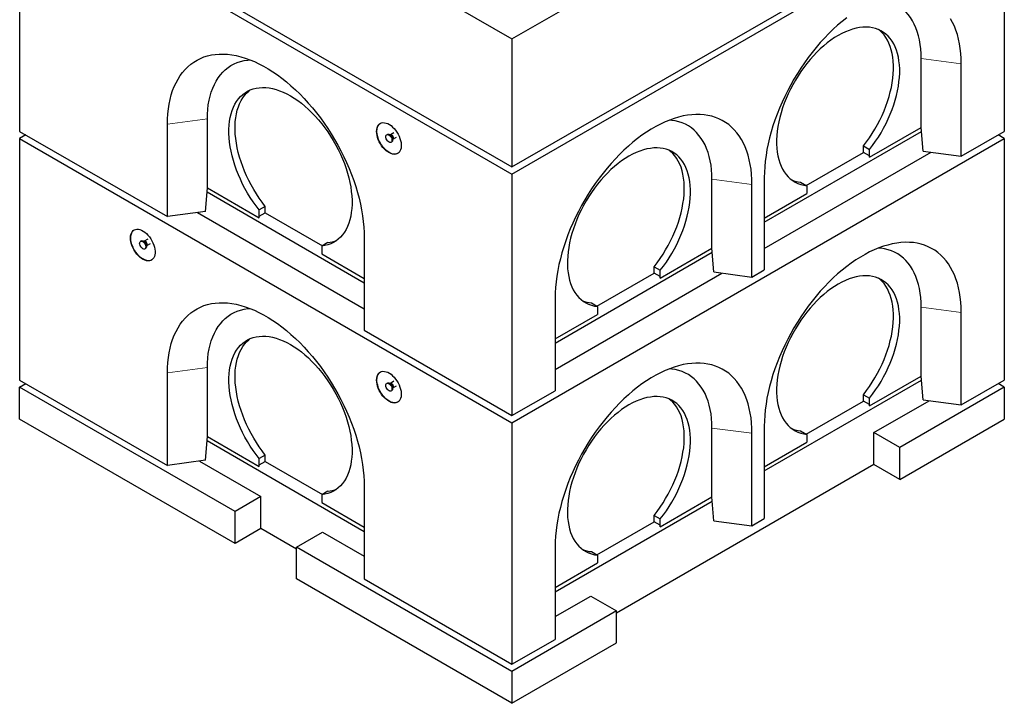
# Model space of a CAD drawing. Units: millimetres. Extents: x 29 to 391, y 28 to 397.
# Drawn here: x 208 to 322, y 225 to 303 of the extents above; entities that cross this region are included whole.
import ezdxf

# ---------------------------------------------------------------- set-up
doc = ezdxf.new("R2010")
doc.units = ezdxf.units.MM
doc.linetypes.add('PHANTOM', pattern=[12.7, 6.35, -1.27, 1.27, -1.27, 1.27, -1.27])

msp = doc.modelspace()

# ---------------------------------------------------------------- linework, layer by layer
at = {"color": 7, "linetype": 'Continuous', "lineweight": 25}
for p, q in [((208.38, 333.68), (264.95, 301.03)), ((264.95, 301.03), (321.52, 333.68)), ((208.38, 318.99), (264.95, 286.33)), ((208.38, 318.17), (264.95, 285.51)), ((208.38, 318.17), (208.38, 290.41)), ((264.95, 286.33), (321.52, 318.99)), ((264.95, 285.51), (321.52, 318.17)), ((321.52, 318.17), (321.52, 290.41)), ((264.95, 301.03), (264.95, 286.33)), ((311.98, 290.86), (311.98, 298.78)), ((316.57, 287.55), (316.57, 298.16)), ((225.36, 280.61), (225.36, 291.22)), ((229.95, 283.92), (229.95, 291.84)), ((306.04, 287.43), (311.98, 290.86)), ((312.21, 288.13), (311.98, 290.86)), ((208.38, 290.41), (225.36, 280.61)), ((209.09, 290), (208.38, 289.59)), ((250.63, 290.07), (250.56, 290.03)), ((250.98, 290.03), (250.9, 290.03)), ((251.39, 290.26), (250.98, 290.03)), ((251.27, 289.53), (251.68, 289.76)), ((293.94, 279.96), (312.02, 290.39)), ((316.57, 287.55), (321.52, 290.41)), ((321.52, 289.59), (320.81, 290)), ((208.38, 289.59), (264.95, 256.93)), ((208.38, 289.59), (208.38, 261.83)), ((251.06, 289.16), (251.13, 289.2)), ((251.23, 289.45), (251.27, 289.52)), ((264.95, 256.93), (321.52, 289.59)), ((305.33, 288.73), (306.04, 288.32)), ((305.33, 288), (305.33, 288.73)), ((321.52, 289.59), (321.52, 261.83)), ((293.94, 276.94), (313.13, 288.01)), ((298.75, 284.2), (305.33, 288)), ((306.03, 287.6), (305.33, 288)), ((306.04, 287.43), (306.03, 287.6)), ((306.04, 287.43), (306.04, 288.32)), ((312.21, 288.13), (316.57, 287.55)), ((264.95, 285.51), (264.95, 257.75)), ((287.93, 276.98), (287.93, 284.9)), ((292.53, 273.67), (292.53, 284.29)), ((293.94, 285.1), (293.94, 274.49)), ((298.12, 284.57), (298.82, 284.16)), ((298.82, 284.16), (298.82, 283.26)), ((229.72, 281.19), (229.95, 283.92)), ((229.91, 283.45), (247.98, 273.02)), ((229.95, 283.92), (235.89, 280.49)), ((293.94, 280.45), (298.82, 283.26)), ((236.6, 281.79), (235.89, 281.38)), ((236.6, 281.06), (236.6, 281.79)), ((229.72, 281.19), (225.36, 280.61)), ((228.8, 281.07), (247.98, 270)), ((235.89, 280.49), (235.89, 281.38)), ((235.89, 280.49), (235.9, 280.66)), ((235.9, 280.66), (236.6, 281.06)), ((236.6, 281.06), (243.18, 277.26)), ((222.35, 277.82), (222.28, 277.78)), ((222.69, 277.77), (222.62, 277.78)), ((223.11, 278.01), (222.7, 277.78)), ((222.95, 277.2), (222.98, 277.27)), ((222.99, 277.28), (223.4, 277.51)), ((243.81, 277.63), (243.1, 277.22)), ((243.1, 277.22), (243.1, 276.32)), ((247.98, 278.16), (247.98, 267.55)), ((222.78, 276.91), (222.85, 276.95)), ((243.1, 276.32), (247.98, 273.51)), ((269.9, 266.08), (287.97, 276.51)), ((281.99, 273.55), (287.93, 276.98)), ((288.16, 274.25), (287.93, 276.98)), ((269.9, 263.06), (289.08, 274.13)), ((274.71, 270.32), (281.29, 274.12)), ((281.29, 274.85), (281.99, 274.45)), ((281.29, 274.12), (281.29, 274.85)), ((281.99, 273.72), (281.29, 274.12)), ((281.99, 273.55), (281.99, 274.45)), ((288.16, 274.25), (292.53, 273.67)), ((292.53, 273.67), (293.94, 274.49)), ((281.99, 273.55), (281.99, 273.72)), ((269.9, 271.22), (269.9, 260.61)), ((274.07, 270.69), (274.78, 270.28)), ((269.9, 266.57), (274.78, 269.38)), ((274.78, 270.28), (274.78, 269.38)), ((311.98, 262.28), (311.98, 270.2)), ((316.57, 258.97), (316.57, 269.59)), ((247.98, 267.55), (264.95, 257.75)), ((225.36, 252.03), (225.36, 262.65)), ((229.95, 255.34), (229.95, 263.26)), ((208.38, 261.83), (225.36, 252.03)), ((208.38, 261.01), (209.09, 261.42)), ((250.63, 261.49), (250.56, 261.45)), ((250.98, 261.45), (250.9, 261.45)), ((251.39, 261.69), (250.98, 261.45)), ((293.94, 251.38), (312.02, 261.81)), ((306.04, 258.85), (311.98, 262.28)), ((312.21, 259.55), (311.98, 262.28)), ((316.57, 258.97), (321.52, 261.83)), ((321.52, 261.01), (320.81, 261.42)), ((208.38, 257.34), (208.38, 261.01)), ((233.13, 246.72), (208.38, 261.01)), ((251.06, 260.58), (251.13, 260.62)), ((251.23, 260.87), (251.27, 260.94)), ((251.27, 260.95), (251.68, 261.18)), ((264.95, 257.75), (269.9, 260.61)), ((321.52, 261.01), (309.5, 254.07)), ((321.52, 261.01), (321.52, 257.34)), ((298.75, 255.62), (305.33, 259.42)), ((305.33, 260.15), (306.04, 259.75)), ((305.33, 259.42), (305.33, 260.15)), ((306.03, 259.02), (305.33, 259.42)), ((306.04, 258.85), (306.04, 259.75)), ((306.53, 255.79), (312.9, 259.46)), ((312.21, 259.55), (316.57, 258.97)), ((306.04, 258.85), (306.03, 259.02)), ((233.13, 243.05), (208.38, 257.34)), ((264.95, 256.93), (264.95, 229.17)), ((309.5, 250.4), (321.52, 257.34)), ((287.93, 248.4), (287.93, 256.32)), ((292.53, 245.09), (292.53, 255.71)), ((293.94, 256.52), (293.94, 245.91)), ((298.12, 255.99), (298.82, 255.58)), ((306.53, 252.11), (306.53, 255.79)), ((309.5, 254.07), (306.53, 255.79)), ((229.72, 252.61), (229.95, 255.34)), ((229.91, 254.87), (247.98, 244.44)), ((229.95, 255.34), (235.89, 251.91)), ((293.94, 251.87), (298.82, 254.68)), ((298.82, 255.58), (298.82, 254.68)), ((309.5, 250.4), (309.5, 254.07)), ((229.72, 252.61), (225.36, 252.03)), ((229.03, 252.52), (236.1, 248.44)), ((236.6, 253.21), (235.89, 252.81)), ((235.89, 251.91), (235.89, 252.81)), ((235.9, 252.08), (236.6, 252.48)), ((236.6, 252.48), (236.6, 253.21)), ((236.6, 252.48), (243.18, 248.68)), ((235.89, 251.91), (235.9, 252.08)), ((306.53, 252.11), (276.97, 235.05)), ((309.5, 250.4), (306.53, 252.11)), ((243.81, 249.05), (243.1, 248.64)), ((247.98, 249.58), (247.98, 238.97)), ((236.1, 248.44), (233.13, 246.72)), ((236.1, 244.76), (236.1, 248.44)), ((243.1, 248.64), (243.1, 247.75)), ((269.9, 237.5), (287.97, 247.93)), ((281.99, 244.97), (287.93, 248.4)), ((288.16, 245.67), (287.93, 248.4)), ((233.13, 243.05), (233.13, 246.72)), ((243.1, 247.75), (247.98, 244.93)), ((274.71, 241.74), (281.29, 245.54)), ((281.29, 246.27), (281.99, 245.87)), ((281.29, 245.54), (281.29, 246.27)), ((281.99, 245.14), (281.29, 245.54)), ((281.99, 244.97), (281.99, 245.87)), ((288.16, 245.67), (292.53, 245.09)), ((292.53, 245.09), (293.94, 245.91)), ((236.1, 244.76), (233.13, 243.05)), ((240.2, 242.4), (236.1, 244.76)), ((281.99, 244.97), (281.99, 245.14)), ((240.2, 242.64), (243.17, 244.36)), ((243.17, 244.36), (247.98, 241.58)), ((264.95, 228.35), (240.2, 242.64)), ((240.2, 238.97), (240.2, 242.64)), ((269.9, 242.64), (269.9, 232.03)), ((274.07, 242.11), (274.78, 241.7)), ((274.78, 241.7), (274.78, 240.81)), ((269.9, 237.99), (274.78, 240.81)), ((264.95, 224.68), (240.2, 238.97)), ((247.98, 238.97), (264.95, 229.17)), ((269.9, 234.64), (274, 237.01)), ((274, 237.01), (276.97, 235.29)), ((276.97, 235.29), (264.95, 228.35)), ((276.97, 231.62), (276.97, 235.29)), ((264.95, 229.17), (269.9, 232.03)), ((264.95, 224.68), (276.97, 231.62)), ((264.95, 228.35), (264.95, 224.68))]:
    msp.add_line(p, q, dxfattribs=at)
at = {"color": 8, "linetype": 'PHANTOM', "lineweight": 18}
for p, q in [((311.98, 298.78), (316.57, 298.16)), ((229.95, 291.84), (225.36, 291.22)), ((287.93, 284.9), (292.53, 284.29)), ((311.98, 270.2), (316.57, 269.59)), ((229.95, 263.26), (225.36, 262.65)), ((287.93, 256.32), (292.53, 255.71))]:
    msp.add_line(p, q, dxfattribs=at)
at = {"color": 7, "linetype": 'Continuous', "lineweight": 25, "flags": 128}
for points in [[(311.98, 298.78), (311.96, 299.34), (311.93, 299.88), (311.86, 300.41), (311.77, 300.92), (311.66, 301.4), (311.52, 301.87), (311.36, 302.31), (311.18, 302.73), (310.97, 303.12), (310.74, 303.49), (310.48, 303.83), (310.21, 304.14), (309.92, 304.43), (309.6, 304.68), (309.27, 304.91), (308.91, 305.1), (308.55, 305.26), (308.16, 305.39), (307.76, 305.49), (307.34, 305.55), (307.08, 305.58)], [(303.41, 303.46), (302.89, 303.04), (302.37, 302.6), (301.86, 302.14), (301.36, 301.65), (300.87, 301.14), (300.38, 300.61), (299.91, 300.06), (299.45, 299.49), (299, 298.9), (298.57, 298.3), (298.15, 297.69), (297.74, 297.06), (297.35, 296.41), (296.98, 295.76), (296.63, 295.1), (296.3, 294.43), (295.98, 293.76), (295.69, 293.08), (295.42, 292.4), (295.17, 291.71), (294.94, 291.03), (294.73, 290.34), (294.55, 289.66), (294.39, 288.99), (294.25, 288.32), (294.14, 287.65), (294.06, 287), (293.99, 286.35), (293.96, 285.72), (293.94, 285.1)], [(316.57, 298.16), (316.56, 298.77), (316.52, 299.36), (316.46, 299.93), (316.37, 300.49), (316.26, 301.02), (316.13, 301.53), (315.97, 302.03), (315.79, 302.5), (315.58, 302.94), (315.35, 303.36)], [(306.04, 288.32), (306.39, 288.79), (306.73, 289.27), (307.05, 289.76), (307.36, 290.26), (307.65, 290.78), (307.93, 291.3), (308.18, 291.84), (308.41, 292.37), (308.63, 292.91), (308.82, 293.45), (308.99, 293.99), (309.13, 294.53), (309.25, 295.06), (309.35, 295.59), (309.42, 296.11), (309.47, 296.62), (309.5, 297.11), (309.5, 297.6), (309.47, 298.06), (309.42, 298.52), (309.35, 298.95), (309.25, 299.36), (309.13, 299.75), (308.98, 300.12), (308.81, 300.47), (308.62, 300.79), (308.41, 301.08), (308.17, 301.35), (307.92, 301.58), (307.64, 301.79), (307.35, 301.97), (307.04, 302.12), (306.72, 302.23), (306.38, 302.32), (306.02, 302.37), (305.66, 302.39), (305.28, 302.38), (304.89, 302.34), (304.49, 302.27), (304.09, 302.16), (303.68, 302.02), (303.27, 301.86), (302.85, 301.66), (302.43, 301.43), (302.01, 301.18), (301.59, 300.89), (301.18, 300.58), (300.77, 300.24), (300.37, 299.88), (299.97, 299.5), (299.58, 299.09), (299.2, 298.67), (298.84, 298.22), (298.48, 297.76), (298.14, 297.28), (297.82, 296.79), (297.51, 296.29), (297.22, 295.77), (296.94, 295.25), (296.69, 294.72), (296.45, 294.18), (296.24, 293.64), (296.05, 293.1), (295.88, 292.56), (295.73, 292.02), (295.61, 291.49), (295.51, 290.96), (295.44, 290.44), (295.39, 289.93), (295.36, 289.44), (295.36, 288.95), (295.39, 288.48), (295.44, 288.03), (295.51, 287.6), (295.61, 287.18), (295.73, 286.79), (295.87, 286.42), (296.04, 286.08), (296.23, 285.76), (296.45, 285.46), (296.68, 285.2), (296.93, 284.96), (297.21, 284.75), (297.5, 284.57), (297.81, 284.42), (298.13, 284.3), (298.47, 284.21), (298.82, 284.16)], [(305.33, 288.73), (305.68, 289.2), (306.02, 289.67), (306.35, 290.17), (306.66, 290.67), (306.95, 291.19), (307.22, 291.71), (307.47, 292.24), (307.71, 292.78), (307.92, 293.32), (308.11, 293.86), (308.28, 294.4), (308.42, 294.94), (308.55, 295.47), (308.64, 296), (308.72, 296.52), (308.77, 297.02), (308.79, 297.52), (308.79, 298), (308.77, 298.47), (308.72, 298.92), (308.64, 299.36), (308.54, 299.77), (308.42, 300.16), (308.27, 300.53), (308.1, 300.88), (307.91, 301.19), (307.7, 301.49), (307.47, 301.75), (307.21, 301.99), (307.06, 302.11)], [(225.36, 291.22), (225.37, 291.83), (225.4, 292.42), (225.47, 292.99), (225.55, 293.55), (225.66, 294.08), (225.8, 294.6), (225.96, 295.09), (226.14, 295.56), (226.35, 296), (226.58, 296.42), (226.83, 296.82), (227.1, 297.19), (227.39, 297.53), (227.71, 297.84), (228.04, 298.12), (228.39, 298.38), (228.76, 298.6), (229.15, 298.8), (229.56, 298.96), (229.98, 299.09), (230.41, 299.19), (230.86, 299.26), (231.32, 299.29), (231.79, 299.3), (232.28, 299.27), (232.77, 299.21), (233.27, 299.12), (233.78, 298.99), (234.3, 298.84), (234.82, 298.65), (235.35, 298.43), (235.87, 298.18), (236.4, 297.91), (236.93, 297.6), (237.46, 297.27), (237.99, 296.9), (238.52, 296.52), (239.04, 296.1), (239.55, 295.66), (240.06, 295.2), (240.57, 294.71), (241.06, 294.2), (241.54, 293.67), (242.02, 293.12), (242.48, 292.55), (242.93, 291.96), (243.36, 291.36), (243.78, 290.75), (244.19, 290.12), (244.57, 289.48), (244.95, 288.82), (245.3, 288.16), (245.63, 287.49), (245.94, 286.82), (246.24, 286.14), (246.51, 285.46), (246.76, 284.77), (246.99, 284.09), (247.2, 283.4), (247.38, 282.72), (247.54, 282.05), (247.67, 281.38), (247.78, 280.71), (247.87, 280.06), (247.93, 279.41), (247.97, 278.78), (247.98, 278.16)], [(229.95, 291.84), (229.96, 292.4), (230, 292.94), (230.06, 293.47), (230.15, 293.98), (230.27, 294.46), (230.4, 294.93), (230.56, 295.37), (230.75, 295.79), (230.96, 296.18), (231.19, 296.55), (231.44, 296.89), (231.72, 297.21), (232.01, 297.49), (232.33, 297.74), (232.66, 297.97), (233.01, 298.16), (233.38, 298.32), (233.77, 298.45), (234.17, 298.55), (234.58, 298.61), (234.85, 298.64)], [(235.89, 281.38), (235.54, 281.85), (235.2, 282.33), (234.87, 282.82), (234.56, 283.32), (234.27, 283.84), (234, 284.36), (233.75, 284.9), (233.51, 285.43), (233.3, 285.97), (233.11, 286.51), (232.94, 287.05), (232.8, 287.59), (232.67, 288.12), (232.58, 288.65), (232.5, 289.17), (232.45, 289.68), (232.43, 290.17), (232.43, 290.66), (232.45, 291.12), (232.5, 291.58), (232.58, 292.01), (232.68, 292.42), (232.8, 292.81), (232.95, 293.18), (233.12, 293.53), (233.31, 293.85), (233.52, 294.14), (233.75, 294.41), (234.01, 294.64), (234.28, 294.85), (234.57, 295.03), (234.88, 295.18), (235.21, 295.29), (235.55, 295.38), (235.9, 295.43), (236.27, 295.45), (236.65, 295.44), (237.04, 295.4), (237.43, 295.33), (237.84, 295.22), (238.25, 295.08), (238.66, 294.92), (239.08, 294.72), (239.5, 294.49), (239.92, 294.24), (240.33, 293.95), (240.75, 293.64), (241.16, 293.31), (241.56, 292.94), (241.96, 292.56), (242.35, 292.16), (242.72, 291.73), (243.09, 291.28), (243.45, 290.82), (243.79, 290.34), (244.11, 289.85), (244.42, 289.35), (244.71, 288.83), (244.99, 288.31), (245.24, 287.78), (245.47, 287.24), (245.69, 286.7), (245.88, 286.16), (246.05, 285.62), (246.19, 285.08), (246.32, 284.55), (246.42, 284.02), (246.49, 283.5), (246.54, 282.99), (246.57, 282.5), (246.57, 282.01), (246.54, 281.54), (246.49, 281.09), (246.42, 280.66), (246.32, 280.24), (246.2, 279.85), (246.05, 279.48), (245.89, 279.14), (245.69, 278.82), (245.48, 278.52), (245.25, 278.26), (244.99, 278.02), (244.72, 277.81), (244.43, 277.63), (244.12, 277.48), (243.8, 277.36), (243.46, 277.28), (243.1, 277.22)], [(236.6, 281.79), (236.24, 282.26), (235.9, 282.73), (235.58, 283.23), (235.27, 283.73), (234.98, 284.25), (234.71, 284.77), (234.45, 285.3), (234.22, 285.84), (234.01, 286.38), (233.82, 286.92), (233.65, 287.46), (233.5, 288), (233.38, 288.53), (233.28, 289.06), (233.21, 289.58), (233.16, 290.08), (233.14, 290.58), (233.14, 291.06), (233.16, 291.53), (233.21, 291.98), (233.29, 292.42), (233.39, 292.83), (233.51, 293.22), (233.65, 293.59), (233.82, 293.94), (234.01, 294.26), (234.23, 294.55), (234.46, 294.81), (234.72, 295.05), (234.86, 295.17)], [(292.53, 284.29), (292.52, 284.89), (292.48, 285.48), (292.42, 286.05), (292.33, 286.61), (292.22, 287.14), (292.09, 287.66), (291.93, 288.15), (291.74, 288.62), (291.54, 289.06), (291.31, 289.48), (291.06, 289.88), (290.79, 290.25), (290.49, 290.59), (290.18, 290.9), (289.85, 291.19), (289.49, 291.44), (289.12, 291.66), (288.73, 291.86), (288.33, 292.02), (287.91, 292.15), (287.47, 292.25), (287.03, 292.32), (286.56, 292.35), (286.09, 292.36), (285.61, 292.33), (285.11, 292.27), (284.61, 292.18), (284.1, 292.05), (283.59, 291.9), (283.07, 291.71), (282.54, 291.49), (282.01, 291.25), (281.48, 290.97), (280.95, 290.66), (280.42, 290.33), (279.89, 289.97), (279.37, 289.58), (278.85, 289.16), (278.33, 288.72), (277.82, 288.26), (277.32, 287.77), (276.83, 287.26), (276.34, 286.73), (275.87, 286.18), (275.41, 285.61), (274.96, 285.03), (274.52, 284.42), (274.1, 283.81), (273.7, 283.18), (273.31, 282.54), (272.94, 281.88), (272.59, 281.22), (272.25, 280.55), (271.94, 279.88), (271.65, 279.2), (271.37, 278.52), (271.12, 277.83), (270.9, 277.15), (270.69, 276.46), (270.51, 275.78), (270.35, 275.11), (270.21, 274.44), (270.1, 273.77), (270.01, 273.12), (269.95, 272.47), (269.92, 271.84), (269.9, 271.22)], [(249.4, 290.41), (249.41, 290.62), (249.45, 290.81), (249.51, 290.98), (249.59, 291.13), (249.7, 291.25), (249.83, 291.34), (249.97, 291.39), (250.13, 291.42), (250.3, 291.41), (250.48, 291.37), (250.67, 291.3), (250.86, 291.2), (251.05, 291.07), (251.23, 290.91), (251.41, 290.73), (251.57, 290.53), (251.72, 290.31), (251.86, 290.08), (251.98, 289.85), (252.07, 289.6), (252.15, 289.36), (252.2, 289.12), (252.22, 288.89), (252.22, 288.67), (252.2, 288.47), (252.15, 288.29), (252.07, 288.13), (251.98, 288), (251.86, 287.89), (251.72, 287.82), (251.57, 287.78), (251.41, 287.77), (251.23, 287.79), (251.05, 287.85), (250.86, 287.93), (250.67, 288.05), (250.48, 288.19), (250.3, 288.36), (250.13, 288.55), (249.97, 288.76), (249.83, 288.99), (249.7, 289.22), (249.59, 289.46), (249.51, 289.71), (249.45, 289.95), (249.41, 290.19), (249.4, 290.41)], [(287.93, 284.9), (287.92, 285.46), (287.88, 286), (287.82, 286.53), (287.73, 287.04), (287.62, 287.52), (287.48, 287.99), (287.32, 288.43), (287.14, 288.85), (286.93, 289.24), (286.7, 289.61), (286.44, 289.95), (286.17, 290.27), (285.87, 290.55), (285.56, 290.8), (285.22, 291.03), (284.87, 291.22), (284.5, 291.38), (284.12, 291.51), (283.72, 291.61), (283.3, 291.67), (283.04, 291.7)], [(250.46, 289.8), (250.47, 289.9), (250.51, 289.98), (250.57, 290.03), (250.65, 290.05), (250.74, 290.04), (250.84, 289.99), (250.93, 289.91), (251.01, 289.81), (251.09, 289.69), (251.14, 289.57), (251.16, 289.45), (251.16, 289.34), (251.14, 289.24), (251.09, 289.18), (251.01, 289.14), (250.93, 289.14), (250.84, 289.17), (250.74, 289.24), (250.65, 289.33), (250.57, 289.43), (250.51, 289.56), (250.47, 289.68), (250.46, 289.8)], [(250.63, 290.07), (250.64, 290.07), (250.72, 290.09), (250.81, 290.08), (250.91, 290.03), (251, 289.95), (251.09, 289.85), (251.16, 289.73), (251.21, 289.61), (251.23, 289.49), (251.23, 289.38), (251.21, 289.29), (251.16, 289.22), (251.13, 289.2)], [(281.99, 274.45), (282.35, 274.91), (282.69, 275.39), (283.01, 275.88), (283.32, 276.38), (283.61, 276.9), (283.89, 277.42), (284.14, 277.96), (284.37, 278.49), (284.59, 279.03), (284.78, 279.57), (284.94, 280.11), (285.09, 280.65), (285.21, 281.18), (285.31, 281.71), (285.38, 282.23), (285.43, 282.74), (285.46, 283.23), (285.46, 283.72), (285.43, 284.19), (285.38, 284.64), (285.31, 285.07), (285.21, 285.48), (285.08, 285.87), (284.94, 286.24), (284.77, 286.59), (284.58, 286.91), (284.36, 287.2), (284.13, 287.47), (283.88, 287.7), (283.6, 287.91), (283.31, 288.09), (283, 288.24), (282.68, 288.35), (282.34, 288.44), (281.98, 288.49), (281.62, 288.52), (281.24, 288.5), (280.85, 288.46), (280.45, 288.39), (280.05, 288.28), (279.64, 288.15), (279.22, 287.98), (278.81, 287.78), (278.39, 287.55), (277.97, 287.3), (277.55, 287.01), (277.14, 286.7), (276.73, 286.37), (276.32, 286.01), (275.93, 285.62), (275.54, 285.22), (275.16, 284.79), (274.79, 284.34), (274.44, 283.88), (274.1, 283.4), (273.77, 282.91), (273.47, 282.41), (273.17, 281.89), (272.9, 281.37), (272.65, 280.84), (272.41, 280.3), (272.2, 279.76), (272.01, 279.22), (271.84, 278.68), (271.69, 278.14), (271.57, 277.61), (271.47, 277.08), (271.4, 276.56), (271.35, 276.05), (271.32, 275.56), (271.32, 275.07), (271.34, 274.6), (271.39, 274.15), (271.47, 273.72), (271.56, 273.31), (271.69, 272.91), (271.83, 272.54), (272, 272.2), (272.19, 271.88), (272.4, 271.58), (272.64, 271.32), (272.89, 271.08), (273.16, 270.87), (273.45, 270.69), (273.76, 270.54), (274.09, 270.42), (274.43, 270.34), (274.78, 270.28)], [(281.29, 274.85), (281.64, 275.32), (281.98, 275.8), (282.31, 276.29), (282.61, 276.79), (282.91, 277.31), (283.18, 277.83), (283.43, 278.36), (283.67, 278.9), (283.88, 279.44), (284.07, 279.98), (284.24, 280.52), (284.38, 281.06), (284.5, 281.59), (284.6, 282.12), (284.68, 282.64), (284.72, 283.15), (284.75, 283.64), (284.75, 284.13), (284.72, 284.59), (284.67, 285.04), (284.6, 285.48), (284.5, 285.89), (284.38, 286.28), (284.23, 286.65), (284.06, 287), (283.87, 287.32), (283.66, 287.61), (283.42, 287.87), (283.17, 288.11), (283.02, 288.23)], [(221.11, 278.16), (221.13, 278.37), (221.16, 278.56), (221.22, 278.73), (221.31, 278.88), (221.42, 279), (221.54, 279.08), (221.69, 279.14), (221.85, 279.17), (222.02, 279.16), (222.2, 279.12), (222.39, 279.05), (222.57, 278.95), (222.76, 278.82), (222.95, 278.66), (223.12, 278.48), (223.29, 278.28), (223.44, 278.06), (223.58, 277.83), (223.69, 277.59), (223.79, 277.35), (223.86, 277.11), (223.91, 276.87), (223.94, 276.64), (223.94, 276.42), (223.91, 276.22), (223.86, 276.04), (223.79, 275.88), (223.69, 275.75), (223.58, 275.64), (223.44, 275.57), (223.29, 275.53), (223.12, 275.52), (222.95, 275.54), (222.76, 275.6), (222.57, 275.68), (222.39, 275.8), (222.2, 275.94), (222.02, 276.11), (221.85, 276.3), (221.69, 276.51), (221.54, 276.74), (221.42, 276.97), (221.31, 277.21), (221.22, 277.46), (221.16, 277.7), (221.13, 277.93), (221.11, 278.16)], [(222.17, 277.55), (222.19, 277.65), (222.22, 277.73), (222.29, 277.78), (222.36, 277.8), (222.45, 277.78), (222.55, 277.74), (222.65, 277.66), (222.73, 277.56), (222.8, 277.44), (222.85, 277.32), (222.88, 277.2), (222.88, 277.09), (222.85, 276.99), (222.8, 276.93), (222.73, 276.89), (222.65, 276.89), (222.55, 276.92), (222.45, 276.99), (222.36, 277.07), (222.29, 277.18), (222.22, 277.31), (222.19, 277.43), (222.17, 277.55)], [(222.35, 277.82), (222.36, 277.82), (222.43, 277.84), (222.53, 277.83), (222.62, 277.78), (222.72, 277.7), (222.8, 277.6), (222.87, 277.48), (222.92, 277.36), (222.95, 277.24), (222.95, 277.13), (222.92, 277.03), (222.87, 276.97), (222.85, 276.95)], [(316.57, 269.59), (316.56, 270.19), (316.52, 270.78), (316.46, 271.35), (316.37, 271.91), (316.26, 272.44), (316.13, 272.96), (315.97, 273.45), (315.79, 273.92), (315.58, 274.36), (315.35, 274.78), (315.1, 275.18), (314.83, 275.55), (314.53, 275.89), (314.22, 276.2), (313.89, 276.49), (313.53, 276.74), (313.16, 276.96), (312.78, 277.16), (312.37, 277.32), (311.95, 277.45), (311.52, 277.55), (311.07, 277.62), (310.61, 277.65), (310.13, 277.66), (309.65, 277.63), (309.16, 277.57), (308.65, 277.48), (308.14, 277.35), (307.63, 277.2), (307.11, 277.01), (306.58, 276.79), (306.05, 276.55), (305.52, 276.27), (304.99, 275.96), (304.46, 275.63), (303.94, 275.27), (303.41, 274.88), (302.89, 274.46), (302.37, 274.02), (301.86, 273.56), (301.36, 273.07), (300.87, 272.56), (300.38, 272.03), (299.91, 271.48), (299.45, 270.91), (299, 270.33), (298.57, 269.72), (298.15, 269.11), (297.74, 268.48), (297.35, 267.84), (296.98, 267.18), (296.63, 266.52), (296.3, 265.85), (295.98, 265.18), (295.69, 264.5), (295.42, 263.82), (295.17, 263.13), (294.94, 262.45), (294.73, 261.76), (294.55, 261.08), (294.39, 260.41), (294.25, 259.74), (294.14, 259.07), (294.06, 258.42), (293.99, 257.77), (293.96, 257.14), (293.94, 256.52)], [(311.98, 270.2), (311.96, 270.76), (311.93, 271.3), (311.86, 271.83), (311.77, 272.34), (311.66, 272.82), (311.52, 273.29), (311.36, 273.73), (311.18, 274.15), (310.97, 274.54), (310.74, 274.91), (310.48, 275.25), (310.21, 275.57), (309.92, 275.85), (309.6, 276.1), (309.27, 276.33), (308.91, 276.52), (308.55, 276.68), (308.16, 276.81), (307.76, 276.91), (307.34, 276.97), (307.08, 277)], [(306.04, 259.75), (306.39, 260.21), (306.73, 260.69), (307.05, 261.18), (307.36, 261.68), (307.65, 262.2), (307.93, 262.72), (308.18, 263.26), (308.41, 263.79), (308.63, 264.33), (308.82, 264.87), (308.99, 265.41), (309.13, 265.95), (309.25, 266.48), (309.35, 267.01), (309.42, 267.53), (309.47, 268.04), (309.5, 268.53), (309.5, 269.02), (309.47, 269.49), (309.42, 269.94), (309.35, 270.37), (309.25, 270.78), (309.13, 271.17), (308.98, 271.54), (308.81, 271.89), (308.62, 272.21), (308.41, 272.5), (308.17, 272.77), (307.92, 273), (307.64, 273.21), (307.35, 273.39), (307.04, 273.54), (306.72, 273.65), (306.38, 273.74), (306.02, 273.79), (305.66, 273.82), (305.28, 273.8), (304.89, 273.76), (304.49, 273.69), (304.09, 273.58), (303.68, 273.45), (303.27, 273.28), (302.85, 273.08), (302.43, 272.85), (302.01, 272.6), (301.59, 272.31), (301.18, 272), (300.77, 271.67), (300.37, 271.31), (299.97, 270.92), (299.58, 270.52), (299.2, 270.09), (298.84, 269.64), (298.48, 269.18), (298.14, 268.7), (297.82, 268.21), (297.51, 267.71), (297.22, 267.19), (296.94, 266.67), (296.69, 266.14), (296.45, 265.6), (296.24, 265.06), (296.05, 264.52), (295.88, 263.98), (295.73, 263.44), (295.61, 262.91), (295.51, 262.38), (295.44, 261.86), (295.39, 261.35), (295.36, 260.86), (295.36, 260.37), (295.39, 259.9), (295.44, 259.45), (295.51, 259.02), (295.61, 258.61), (295.73, 258.21), (295.87, 257.84), (296.04, 257.5), (296.23, 257.18), (296.45, 256.88), (296.68, 256.62), (296.93, 256.38), (297.21, 256.17), (297.5, 255.99), (297.81, 255.84), (298.13, 255.72), (298.47, 255.64), (298.82, 255.58)], [(305.33, 260.15), (305.68, 260.62), (306.02, 261.1), (306.35, 261.59), (306.66, 262.09), (306.95, 262.61), (307.22, 263.13), (307.47, 263.66), (307.71, 264.2), (307.92, 264.74), (308.11, 265.28), (308.28, 265.82), (308.42, 266.36), (308.55, 266.89), (308.64, 267.42), (308.72, 267.94), (308.77, 268.45), (308.79, 268.94), (308.79, 269.43), (308.77, 269.89), (308.72, 270.34), (308.64, 270.78), (308.54, 271.19), (308.42, 271.58), (308.27, 271.95), (308.1, 272.3), (307.91, 272.62), (307.7, 272.91), (307.47, 273.17), (307.21, 273.41), (307.06, 273.53)], [(225.36, 262.65), (225.37, 263.25), (225.4, 263.84), (225.47, 264.41), (225.55, 264.97), (225.66, 265.5), (225.8, 266.02), (225.96, 266.51), (226.14, 266.98), (226.35, 267.42), (226.58, 267.84), (226.83, 268.24), (227.1, 268.61), (227.39, 268.95), (227.71, 269.26), (228.04, 269.55), (228.39, 269.8), (228.76, 270.02), (229.15, 270.22), (229.56, 270.38), (229.98, 270.51), (230.41, 270.61), (230.86, 270.68), (231.32, 270.71), (231.79, 270.72), (232.28, 270.69), (232.77, 270.63), (233.27, 270.54), (233.78, 270.41), (234.3, 270.26), (234.82, 270.07), (235.35, 269.85), (235.87, 269.61), (236.4, 269.33), (236.93, 269.02), (237.46, 268.69), (237.99, 268.33), (238.52, 267.94), (239.04, 267.52), (239.55, 267.08), (240.06, 266.62), (240.57, 266.13), (241.06, 265.62), (241.54, 265.09), (242.02, 264.54), (242.48, 263.97), (242.93, 263.39), (243.36, 262.78), (243.78, 262.17), (244.19, 261.54), (244.57, 260.9), (244.95, 260.24), (245.3, 259.58), (245.63, 258.91), (245.94, 258.24), (246.24, 257.56), (246.51, 256.88), (246.76, 256.19), (246.99, 255.51), (247.2, 254.82), (247.38, 254.14), (247.54, 253.47), (247.67, 252.8), (247.78, 252.13), (247.87, 251.48), (247.93, 250.84), (247.97, 250.2), (247.98, 249.58)], [(229.95, 263.26), (229.96, 263.82), (230, 264.36), (230.06, 264.89), (230.15, 265.4), (230.27, 265.88), (230.4, 266.35), (230.56, 266.79), (230.75, 267.21), (230.96, 267.61), (231.19, 267.97), (231.44, 268.31), (231.72, 268.63), (232.01, 268.91), (232.33, 269.16), (232.66, 269.39), (233.01, 269.58), (233.38, 269.74), (233.77, 269.87), (234.17, 269.97), (234.58, 270.04), (234.85, 270.06)], [(235.89, 252.81), (235.54, 253.27), (235.2, 253.75), (234.87, 254.24), (234.56, 254.75), (234.27, 255.26), (234, 255.79), (233.75, 256.32), (233.51, 256.85), (233.3, 257.39), (233.11, 257.93), (232.94, 258.47), (232.8, 259.01), (232.67, 259.54), (232.58, 260.07), (232.5, 260.59), (232.45, 261.1), (232.43, 261.59), (232.43, 262.08), (232.45, 262.55), (232.5, 263), (232.58, 263.43), (232.68, 263.84), (232.8, 264.23), (232.95, 264.6), (233.12, 264.95), (233.31, 265.27), (233.52, 265.56), (233.75, 265.83), (234.01, 266.06), (234.28, 266.27), (234.57, 266.45), (234.88, 266.6), (235.21, 266.72), (235.55, 266.8), (235.9, 266.85), (236.27, 266.88), (236.65, 266.87), (237.04, 266.82), (237.43, 266.75), (237.84, 266.64), (238.25, 266.51), (238.66, 266.34), (239.08, 266.14), (239.5, 265.91), (239.92, 265.66), (240.33, 265.37), (240.75, 265.06), (241.16, 264.73), (241.56, 264.37), (241.96, 263.98), (242.35, 263.58), (242.72, 263.15), (243.09, 262.7), (243.45, 262.24), (243.79, 261.76), (244.11, 261.27), (244.42, 260.77), (244.71, 260.25), (244.99, 259.73), (245.24, 259.2), (245.47, 258.66), (245.69, 258.12), (245.88, 257.58), (246.05, 257.04), (246.19, 256.5), (246.32, 255.97), (246.42, 255.44), (246.49, 254.92), (246.54, 254.41), (246.57, 253.92), (246.57, 253.43), (246.54, 252.96), (246.49, 252.51), (246.42, 252.08), (246.32, 251.67), (246.2, 251.27), (246.05, 250.9), (245.89, 250.56), (245.69, 250.24), (245.48, 249.94), (245.25, 249.68), (244.99, 249.44), (244.72, 249.23), (244.43, 249.05), (244.12, 248.9), (243.8, 248.78), (243.46, 248.7), (243.1, 248.64)], [(236.6, 253.21), (236.24, 253.68), (235.9, 254.16), (235.58, 254.65), (235.27, 255.15), (234.98, 255.67), (234.71, 256.19), (234.45, 256.72), (234.22, 257.26), (234.01, 257.8), (233.82, 258.34), (233.65, 258.88), (233.5, 259.42), (233.38, 259.95), (233.28, 260.48), (233.21, 261), (233.16, 261.51), (233.14, 262), (233.14, 262.49), (233.16, 262.95), (233.21, 263.41), (233.29, 263.84), (233.39, 264.25), (233.51, 264.64), (233.65, 265.01), (233.82, 265.36), (234.01, 265.68), (234.23, 265.97), (234.46, 266.24), (234.72, 266.47), (234.86, 266.59)], [(292.53, 255.71), (292.52, 256.31), (292.48, 256.9), (292.42, 257.47), (292.33, 258.03), (292.22, 258.56), (292.09, 259.08), (291.93, 259.57), (291.74, 260.04), (291.54, 260.48), (291.31, 260.91), (291.06, 261.3), (290.79, 261.67), (290.49, 262.01), (290.18, 262.32), (289.85, 262.61), (289.49, 262.86), (289.12, 263.08), (288.73, 263.28), (288.33, 263.44), (287.91, 263.57), (287.47, 263.67), (287.03, 263.74), (286.56, 263.78), (286.09, 263.78), (285.61, 263.75), (285.11, 263.69), (284.61, 263.6), (284.1, 263.47), (283.59, 263.32), (283.07, 263.13), (282.54, 262.91), (282.01, 262.67), (281.48, 262.39), (280.95, 262.08), (280.42, 261.75), (279.89, 261.39), (279.37, 261), (278.85, 260.58), (278.33, 260.14), (277.82, 259.68), (277.32, 259.19), (276.83, 258.68), (276.34, 258.15), (275.87, 257.6), (275.41, 257.03), (274.96, 256.45), (274.52, 255.84), (274.1, 255.23), (273.7, 254.6), (273.31, 253.96), (272.94, 253.3), (272.59, 252.64), (272.25, 251.97), (271.94, 251.3), (271.65, 250.62), (271.37, 249.94), (271.12, 249.25), (270.9, 248.57), (270.69, 247.88), (270.51, 247.2), (270.35, 246.53), (270.21, 245.86), (270.1, 245.19), (270.01, 244.54), (269.95, 243.9), (269.92, 243.26), (269.9, 242.64)], [(249.4, 261.83), (249.41, 262.04), (249.45, 262.23), (249.51, 262.4), (249.59, 262.55), (249.7, 262.67), (249.83, 262.76), (249.97, 262.81), (250.13, 262.84), (250.3, 262.83), (250.48, 262.79), (250.67, 262.72), (250.86, 262.62), (251.05, 262.49), (251.23, 262.33), (251.41, 262.15), (251.57, 261.95), (251.72, 261.74), (251.86, 261.51), (251.98, 261.27), (252.07, 261.02), (252.15, 260.78), (252.2, 260.54), (252.22, 260.31), (252.22, 260.09), (252.2, 259.89), (252.15, 259.71), (252.07, 259.55), (251.98, 259.42), (251.86, 259.31), (251.72, 259.24), (251.57, 259.2), (251.41, 259.19), (251.23, 259.21), (251.05, 259.27), (250.86, 259.36), (250.67, 259.47), (250.48, 259.62), (250.3, 259.78), (250.13, 259.98), (249.97, 260.18), (249.83, 260.41), (249.7, 260.64), (249.59, 260.89), (249.51, 261.13), (249.45, 261.37), (249.41, 261.61), (249.4, 261.83)], [(287.93, 256.32), (287.92, 256.88), (287.88, 257.42), (287.82, 257.95), (287.73, 258.46), (287.62, 258.94), (287.48, 259.41), (287.32, 259.85), (287.14, 260.27), (286.93, 260.67), (286.7, 261.03), (286.44, 261.37), (286.17, 261.69), (285.87, 261.97), (285.56, 262.22), (285.22, 262.45), (284.87, 262.64), (284.5, 262.8), (284.12, 262.93), (283.72, 263.03), (283.3, 263.1), (283.04, 263.12)], [(250.46, 261.22), (250.47, 261.32), (250.51, 261.4), (250.57, 261.45), (250.65, 261.47), (250.74, 261.46), (250.84, 261.41), (250.93, 261.33), (251.01, 261.23), (251.09, 261.11), (251.14, 260.99), (251.16, 260.87), (251.16, 260.76), (251.14, 260.67), (251.09, 260.6), (251.01, 260.56), (250.93, 260.56), (250.84, 260.59), (250.74, 260.66), (250.65, 260.75), (250.57, 260.86), (250.51, 260.98), (250.47, 261.1), (250.46, 261.22)], [(250.63, 261.49), (250.64, 261.49), (250.72, 261.51), (250.81, 261.5), (250.91, 261.45), (251, 261.37), (251.09, 261.27), (251.16, 261.16), (251.21, 261.03), (251.23, 260.91), (251.23, 260.8), (251.21, 260.71), (251.16, 260.64), (251.13, 260.62)], [(281.99, 245.87), (282.35, 246.33), (282.69, 246.81), (283.01, 247.3), (283.32, 247.81), (283.61, 248.32), (283.89, 248.85), (284.14, 249.38), (284.37, 249.91), (284.59, 250.45), (284.78, 250.99), (284.94, 251.53), (285.09, 252.07), (285.21, 252.6), (285.31, 253.13), (285.38, 253.65), (285.43, 254.16), (285.46, 254.65), (285.46, 255.14), (285.43, 255.61), (285.38, 256.06), (285.31, 256.49), (285.21, 256.9), (285.08, 257.3), (284.94, 257.66), (284.77, 258.01), (284.58, 258.33), (284.36, 258.62), (284.13, 258.89), (283.88, 259.12), (283.6, 259.33), (283.31, 259.51), (283, 259.66), (282.68, 259.78), (282.34, 259.86), (281.98, 259.91), (281.62, 259.94), (281.24, 259.93), (280.85, 259.88), (280.45, 259.81), (280.05, 259.7), (279.64, 259.57), (279.22, 259.4), (278.81, 259.2), (278.39, 258.97), (277.97, 258.72), (277.55, 258.43), (277.14, 258.12), (276.73, 257.79), (276.32, 257.43), (275.93, 257.04), (275.54, 256.64), (275.16, 256.21), (274.79, 255.77), (274.44, 255.3), (274.1, 254.82), (273.77, 254.33), (273.47, 253.83), (273.17, 253.31), (272.9, 252.79), (272.65, 252.26), (272.41, 251.72), (272.2, 251.18), (272.01, 250.64), (271.84, 250.1), (271.69, 249.56), (271.57, 249.03), (271.47, 248.5), (271.4, 247.98), (271.35, 247.48), (271.32, 246.98), (271.32, 246.49), (271.34, 246.03), (271.39, 245.57), (271.47, 245.14), (271.56, 244.73), (271.69, 244.33), (271.83, 243.96), (272, 243.62), (272.19, 243.3), (272.4, 243), (272.64, 242.74), (272.89, 242.5), (273.16, 242.29), (273.45, 242.11), (273.76, 241.96), (274.09, 241.84), (274.43, 241.76), (274.78, 241.7)], [(281.29, 246.27), (281.64, 246.74), (281.98, 247.22), (282.31, 247.71), (282.61, 248.21), (282.91, 248.73), (283.18, 249.25), (283.43, 249.79), (283.67, 250.32), (283.88, 250.86), (284.07, 251.4), (284.24, 251.94), (284.38, 252.48), (284.5, 253.01), (284.6, 253.54), (284.68, 254.06), (284.72, 254.57), (284.75, 255.06), (284.75, 255.55), (284.72, 256.01), (284.67, 256.47), (284.6, 256.9), (284.5, 257.31), (284.38, 257.7), (284.23, 258.07), (284.06, 258.42), (283.87, 258.74), (283.66, 259.03), (283.42, 259.3), (283.17, 259.53), (283.02, 259.65)]]:
    msp.add_lwpolyline(points, dxfattribs=at)
at = {"color": 8, "linetype": 'PHANTOM', "lineweight": 18, "flags": 128}
for points in [[(250.98, 290.03), (251.03, 290.04), (251.09, 290.03), (251.16, 289.99), (251.23, 289.92), (251.29, 289.84), (251.32, 289.75), (251.33, 289.66), (251.32, 289.59), (251.29, 289.53), (251.27, 289.53)], [(251.27, 289.52), (251.27, 289.53), (251.28, 289.61)], [(222.7, 277.78), (222.74, 277.79), (222.81, 277.78), (222.88, 277.74), (222.95, 277.67), (223, 277.59), (223.04, 277.5), (223.05, 277.41), (223.04, 277.33), (223, 277.28), (222.99, 277.28)], [(222.98, 277.27), (222.99, 277.28), (223, 277.36)], [(250.98, 261.45), (251.03, 261.46), (251.09, 261.45), (251.16, 261.41), (251.23, 261.34), (251.29, 261.26), (251.32, 261.17), (251.33, 261.08), (251.32, 261.01), (251.29, 260.96), (251.27, 260.95)], [(251.27, 260.94), (251.27, 260.95), (251.28, 261.03)]]:
    msp.add_lwpolyline(points, dxfattribs=at)
at = {"color": 8, "linetype": 'PHANTOM', "lineweight": 18}
for centre, radius, start, end in [((250.63, 289.49), 0.604, 1.7986, 58.1957), ((250.86, 289.62), 0.421, 358.8684, 74.4769), ((222.34, 277.24), 0.604, 1.7984, 58.1965), ((222.58, 277.37), 0.421, 358.8676, 74.478), ((250.63, 260.91), 0.604, 1.7979, 58.1968), ((250.86, 261.04), 0.421, 358.8676, 74.4781)]:
    msp.add_arc(centre, radius, start, end, dxfattribs=at)
at = {"color": 7, "linetype": 'Continuous', "lineweight": 25}
for centre, start, end in [((298.48, 288.13), 247.1413, 264.1805), ((243.45, 281.19), 275.8195, 292.8587), ((274.44, 274.25), 247.1422, 264.1795), ((298.48, 259.55), 247.1401, 264.1815), ((243.45, 252.61), 275.8185, 292.8599), ((274.44, 245.67), 247.141, 264.1805)]:
    msp.add_arc(centre, 3.58, start, end, dxfattribs=at)
for points, knots in [([(251.84, 287.89), (251.83, 287.88), (251.75, 287.83), (251.6, 287.79), (251.39, 287.78), (251.16, 287.83), (250.92, 287.93), (250.68, 288.08), (250.45, 288.27), (250.23, 288.5), (250.02, 288.76), (249.84, 289.04), (249.68, 289.34), (249.56, 289.65), (249.48, 289.96), (249.43, 290.26), (249.43, 290.54), (249.46, 290.79), (249.54, 291.01), (249.65, 291.19), (249.76, 291.3), (249.83, 291.33), (249.85, 291.34)], [0, 0, 0, 0, 0.017667, 0.072129, 0.125056, 0.179519, 0.232447, 0.286909, 0.339837, 0.394299, 0.447226, 0.501689, 0.554616, 0.609079, 0.662006, 0.716469, 0.769397, 0.823859, 0.876787, 0.931249, 0.984177, 1, 1, 1, 1]), ([(250.98, 290.03), (250.98, 290.03), (250.98, 290.03), (250.98, 290.03), (250.98, 290.03)], [0, 0, 0, 0, 0.399559, 1, 1, 1, 1]), ([(223.56, 275.64), (223.54, 275.62), (223.47, 275.58), (223.32, 275.54), (223.1, 275.53), (222.88, 275.58), (222.64, 275.68), (222.4, 275.83), (222.16, 276.02), (221.94, 276.25), (221.74, 276.51), (221.55, 276.79), (221.4, 277.09), (221.28, 277.4), (221.19, 277.71), (221.15, 278), (221.14, 278.29), (221.18, 278.54), (221.25, 278.76), (221.37, 278.94), (221.47, 279.05), (221.55, 279.08), (221.57, 279.09)], [0, 0, 0, 0, 0.017667, 0.072129, 0.125056, 0.179519, 0.232446, 0.286909, 0.339836, 0.394299, 0.447226, 0.501689, 0.554617, 0.609079, 0.662006, 0.716469, 0.769396, 0.823859, 0.876786, 0.931249, 0.984177, 1, 1, 1, 1]), ([(222.7, 277.78), (222.7, 277.78), (222.69, 277.77), (222.69, 277.77), (222.69, 277.78)], [0, 0, 0, 0, 0.39955, 1, 1, 1, 1]), ([(251.84, 259.31), (251.83, 259.3), (251.75, 259.25), (251.6, 259.21), (251.39, 259.21), (251.16, 259.25), (250.92, 259.35), (250.68, 259.5), (250.45, 259.69), (250.23, 259.92), (250.02, 260.18), (249.84, 260.46), (249.68, 260.76), (249.56, 261.07), (249.48, 261.38), (249.43, 261.68), (249.43, 261.96), (249.46, 262.21), (249.54, 262.43), (249.65, 262.61), (249.76, 262.72), (249.83, 262.75), (249.85, 262.76)], [0, 0, 0, 0, 0.017666, 0.072129, 0.125056, 0.179519, 0.232446, 0.286909, 0.339836, 0.394299, 0.447226, 0.501689, 0.554617, 0.609079, 0.662006, 0.716469, 0.769396, 0.823859, 0.876787, 0.931249, 0.984177, 1, 1, 1, 1]), ([(250.98, 261.45), (250.98, 261.45), (250.98, 261.45), (250.98, 261.45), (250.98, 261.45)], [0, 0, 0, 0, 0.39955, 1, 1, 1, 1])]:
    msp.add_open_spline(points, degree=3, knots=knots, dxfattribs=at)

doc.saveas('drawing.dxf')
